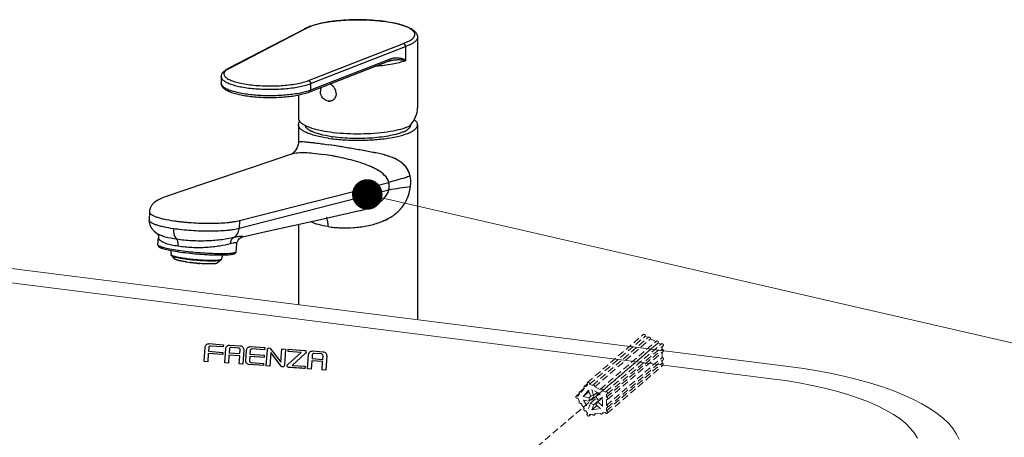
# Model space of a CAD drawing. Units: millimetres. Extents: x -85945 to -24041, y -1460 to 881.
# Drawn here: x -29171 to -28807, y -334 to -180 of the extents above; entities that cross this region are included whole.
import ezdxf

# ---------------------------------------------------------------- set-up
doc = ezdxf.new("R2010")
doc.units = ezdxf.units.MM
doc.linetypes.add('HIDDEN', pattern=[0.375, 0.25, -0.125])
for name, color, linetype in [('02___PRT_ALL_AXES', 7, 'Continuous'), ('06___PRT_ALL_SURFS', 7, 'Continuous'), ('7_ALL_FEATURES', 7, 'Continuous')]:
    doc.layers.add(name, color=color, linetype=linetype)
doc.layers.add('剖切符号', color=1, linetype='Continuous', lineweight=40)
doc.layers.add('虚线', color=4, linetype='HIDDEN', lineweight=13)
doc.styles.add('ROMANS不用作标注', font='SIMKAI_2.TTF')
doc.styles.get("Standard").update_dxf_attribs({"font": 'SIMKAI_2.TTF', "height": 35})
doc.dimstyles.get("Standard").update_dxf_attribs({"dimtxt": 0.18, "dimasz": 0.18, "dimexe": 0.18, "dimexo": 0.0625, "dimgap": 0.09, "dimtad": 0, "dimtih": 1, "dimtoh": 1, "dimdec": 4, "dimzin": 0, "dimdsep": 46, "dimtxsty": 'Standard', "dimcen": 0.09, "dimadec": 0, "dimazin": 0, "dimtfac": 1, "dimtdec": 4, "dimtofl": 0, "dimtmove": 0, "dimatfit": 3, "dimfxl": 0, "dimtolj": 1, "dimtzin": 0, "dimarcsym": 0})

# ---------------------------------------------------------------- blocks, each defined once
blk = doc.blocks.new('0')
at = {"color": 7, "linetype": 'Continuous', "lineweight": 15}
for p, q in [((65511.43, 12222.2), (65184.04, 12263.45)), ((65506.13, 12217.53), (65178.74, 12258.77))]:
    blk.add_line(p, q, dxfattribs=at)
at = {"color": 7, "linetype": 'Continuous', "lineweight": 15, "flags": 128}
for points in [[(65575.34, 12195.08), (65574.42, 12197.07), (65573.15, 12199.04), (65571.52, 12200.98), (65569.54, 12202.88), (65567.22, 12204.74), (65564.57, 12206.55), (65561.6, 12208.3), (65558.31, 12209.99), (65554.73, 12211.61), (65550.85, 12213.16), (65546.71, 12214.62), (65542.31, 12216), (65537.66, 12217.29), (65532.79, 12218.48), (65527.72, 12219.57), (65522.45, 12220.56), (65517.02, 12221.44), (65511.43, 12222.2)], [(65559.96, 12195.6), (65558.88, 12197.42), (65557.45, 12199.21), (65555.67, 12200.97), (65553.55, 12202.68), (65551.1, 12204.34), (65548.32, 12205.95), (65545.24, 12207.49), (65541.86, 12208.97), (65538.2, 12210.36), (65534.27, 12211.68), (65530.09, 12212.9), (65525.68, 12214.03), (65521.06, 12215.06), (65516.25, 12215.99), (65511.27, 12216.82), (65506.13, 12217.53)]]:
    blk.add_lwpolyline(points, dxfattribs=at)
at = {"layer": '剖切符号', "color": 0, "lineweight": -3, "ltscale": 0.05}
blk.add_open_spline([(65086.73, 12251.67), (65110.09, 12221), (65157.37, 12158.94), (65232.31, 12125.36), (65271.64, 12116.83)], degree=3, knots=[0, 0, 0, 0, 114.613688, 231.963245, 231.963245, 231.963245, 231.963245], dxfattribs=at)

msp = doc.modelspace()

# ---------------------------------------------------------------- linework, layer by layer
at = {"color": 7, "linetype": 'Continuous'}
for p, q in [((-29065.61, -182.98), (-29093.98, -197.7)), ((-29065.14, -182.9), (-29093.51, -197.62)), ((-29063.59, -182.13), (-29065.14, -182.9)), ((-29064.12, -202.02), (-29029.05, -188.3)), ((-29063.29, -203.13), (-29028.23, -189.41)), ((-29028.23, -189.41), (-29028.23, -194.62)), ((-29034.41, -194.85), (-29063.76, -206.33)), ((-29033.94, -194.06), (-29063.29, -205.54)), ((-29033.52, -194.61), (-29033.52, -194.61)), ((-29096.3, -200.55), (-29096.3, -202.97)), ((-29063.29, -203.13), (-29063.29, -205.54)), ((-29067.8, -224.87), (-29067.8, -224.87)), ((-29070.07, -229), (-29070.12, -229.03)), ((-29070, -229), (-29070, -229)), ((-29089.55, -253.66), (-29034.44, -239.58)), ((-29034.45, -242.49), (-29089.68, -256.61)), ((-29116.96, -244.91), (-29116.97, -244.91)), ((-29122.81, -250.45), (-29122.94, -253.39)), ((-29045.81, -250.16), (-29045.69, -250.13)), ((-29122.94, -253.4), (-29122.94, -253.39)), ((-29089.55, -253.66), (-29089.68, -256.61)), ((-29119.79, -258.54), (-29119.67, -258.7)), ((-29119.67, -258.62), (-29119.68, -258.62)), ((-29119.64, -262.65), (-29119.4, -259.89)), ((-29112.78, -260.54), (-29112.83, -260.54)), ((-29112.73, -260.55), (-29112.78, -260.54)), ((-29092.97, -261.25), (-29092.7, -261.57)), ((-29090.75, -265.18), (-29090.49, -262.18)), ((-29090.49, -262.18), (-29090.49, -262.17))]:
    msp.add_line(p, q, dxfattribs=at)
for points in [[(-29034.41, -194.85), (-29034.17, -194.76), (-29033.81, -194.67), (-29033.52, -194.61)], [(-29067.8, -224.87), (-29067.89, -225.65), (-29068.23, -226.66), (-29068.75, -227.6), (-29069.31, -228.32), (-29069.77, -228.77), (-29070.07, -229)], [(-29119.67, -258.7), (-29119.45, -259.25), (-29119.4, -259.89)], [(-29090.49, -262.17), (-29090.38, -261.6), (-29090.03, -260.84), (-29089.55, -260.27), (-29089.09, -259.93), (-29088.73, -259.75), (-29088.5, -259.67), (-29088.45, -259.66)]]:
    msp.add_lwpolyline(points, dxfattribs=at)
for centre, radius, start, end in [((-29060.64, -191.25), 9.65, 118.5377, 121.0478), ((-29065.25, -183.67), 0.771, 113.613, 117.4459), ((-29065.25, -183.67), 0.77, 107.7621, 113.6111), ((-29057.24, -198.51), 17.67, 111.2119, 111.8204), ((-29035.03, -199.55), 20.95, 289, 289.8839), ((-29112.78, -251.01), 11.79, 249.1357, 249.7607), ((-29112.52, -250.33), 12.53, 249.7638, 250.7618), ((-29112.36, -249.85), 13.03, 250.7562, 250.9082), ((-29099.7, -181.77), 84.31, 261.3256, 261.5017), ((-29099.09, -176.03), 89.63, 261.5016, 261.6442)]:
    msp.add_arc(centre, radius, start, end, dxfattribs=at)
msp.add_ellipse((-29045.8, -215.93), major_axis=(21.8, 5.5), ratio=0.539348, start_param=-0.658948, end_param=-0.135274, dxfattribs=at)
for points, start_tangent, end_tangent in [([(-29063.63, -182.04), (-29061.46, -181.32), (-29058.92, -180.72), (-29052.93, -179.87), (-29046.22, -179.55), (-29042.81, -179.6), (-29039.48, -179.8), (-29036.31, -180.13), (-29033.37, -180.59), (-29030.74, -181.16), (-29029.55, -181.49), (-29028.47, -181.85), (-29026.61, -182.64), (-29025.18, -183.55), (-29024.19, -184.64), (-29023.91, -185.28), (-29023.8, -185.98)], (0.932233, 0.361858), (0, -1)), ([(-29029.05, -188.3), (-29026.85, -187.36), (-29026.03, -186.85), (-29025.42, -186.33), (-29024.82, -185.25), (-29024.84, -184.7), (-29025.07, -184.15), (-29025.51, -183.62), (-29026.16, -183.1), (-29028.05, -182.12), (-29030.66, -181.25), (-29033.88, -180.55), (-29037.58, -180.02), (-29041.62, -179.69), (-29050.04, -179.7), (-29057.77, -180.55), (-29060.99, -181.26), (-29063.59, -182.13)], (0.946009, 0.324139), (-0.924557, -0.381044)), ([(-29065.49, -182.93), (-29065.14, -182.9)], (0.952349, 0.305012), (0.992975, -0.11832)), ([(-29065.25, -182.77), (-29064.92, -182.6), (-29063.81, -182.11)], (0.878216, 0.478265), (0.928338, 0.371737)), ([(-29028.23, -189.41), (-29028.47, -188.68), (-29029.05, -188.3)], (0, 1), (-0.983645, 0.180118)), ([(-29026.75, -188.83), (-29027.09, -188.98), (-29028.23, -189.41)], (-0.912505, -0.409065), (-0.945712, -0.325006)), ([(-29023.8, -185.98), (-29023.99, -186.73), (-29024.55, -187.46), (-29025.48, -188.16), (-29026.75, -188.83)], (0.000088, -1), (-0.912505, -0.409065)), ([(-29028.25, -194.73), (-29033.11, -195.95), (-29039.18, -196.73)], (-0.946009, -0.324139), (-0.996679, -0.081428)), ([(-29034.41, -194.85), (-29034.07, -194.55), (-29033.94, -194.06)], (0.931223, 0.364449), (0, 1)), ([(-29028.23, -194.62), (-29028.53, -194.35), (-29028.87, -194.2), (-29029.21, -194.09), (-29029.56, -193.99), (-29030.27, -193.84), (-29030.99, -193.74), (-29031.71, -193.69), (-29032.45, -193.72), (-29033.94, -194.06)], (-0.346498, 0.938051), (-0.931298, -0.364259)), ([(-29028.25, -194.73), (-29028.5, -194.55), (-29028.81, -194.5), (-29029.12, -194.47), (-29029.43, -194.44), (-29030.08, -194.42), (-29030.74, -194.41), (-29031.41, -194.42), (-29032.1, -194.46), (-29033.52, -194.61)], (-0.00008, 1), (-0.987517, -0.15751)), ([(-29028.23, -194.62), (-29028.25, -194.73)], (0.00006, -1), (-0.365201, -0.930929)), ([(-29096.3, -200.55), (-29096.11, -199.66), (-29095.61, -198.89), (-29094.89, -198.26), (-29093.98, -197.7)], (0, 1), (0.887605, 0.460605)), ([(-29093.92, -197.85), (-29094.89, -198.63), (-29095.29, -199.43), (-29095.27, -199.84), (-29095.11, -200.25), (-29094.8, -200.65), (-29094.36, -201.04), (-29093.05, -201.78), (-29091.24, -202.44), (-29088.99, -203.01), (-29086.38, -203.46), (-29083.49, -203.78), (-29080.42, -203.95), (-29074.17, -203.86), (-29068.48, -203.18), (-29066.09, -202.65), (-29064.12, -202.02)], (-0.856325, -0.516437), (0.931291, 0.364275)), ([(-29093.51, -197.62), (-29093.98, -197.7)], (-0.991771, 0.128025), (-0.887631, -0.460554)), ([(-29093.51, -197.62), (-29093.62, -197.68), (-29093.92, -197.85)], (-0.887605, -0.460605), (-0.856325, -0.516437)), ([(-29096.3, -200.55), (-29096.07, -201.3), (-29095.39, -202.02), (-29094.27, -202.7), (-29092.75, -203.33), (-29090.85, -203.89), (-29088.64, -204.37), (-29086.17, -204.75), (-29083.49, -205.02), (-29077.81, -205.21), (-29072.18, -204.94), (-29067.17, -204.22), (-29065.06, -203.71), (-29063.29, -203.13)], (-0.000193, -1), (0.931291, 0.364275)), ([(-29063.76, -206.33), (-29067.6, -207.41), (-29072.48, -208.11), (-29077.94, -208.37), (-29083.44, -208.17), (-29086.03, -207.9), (-29088.42, -207.52), (-29090.57, -207.05), (-29092.42, -206.49), (-29093.95, -205.84), (-29095.13, -205.08), (-29095.97, -204.15), (-29096.21, -203.59), (-29096.3, -202.97)], (-0.931291, -0.364275), (0, 1)), ([(-29096.27, -203.25), (-29096.3, -202.97)], (-0.228188, 0.973617), (0.000194, 1)), ([(-29063.29, -205.54), (-29067.07, -206.61), (-29071.93, -207.33), (-29077.4, -207.62), (-29082.96, -207.47), (-29088.08, -206.88), (-29090.31, -206.44), (-29092.25, -205.92), (-29093.84, -205.32), (-29095.07, -204.67), (-29095.88, -203.97), (-29096.27, -203.25)], (-0.931291, -0.364275), (-0.228188, 0.973617)), ([(-29064.12, -202.02), (-29063.53, -202.4), (-29063.29, -203.13)], (0.98565, -0.168799), (0, -1)), ([(-29063.76, -206.33), (-29063.42, -206.03), (-29063.29, -205.54)], (0.931265, 0.364343), (0, 1)), ([(-29067.8, -215.93), (-29067.65, -216.6), (-29067.2, -217.26), (-29066.45, -217.9), (-29065.41, -218.51)], (-0.000041, -1), (0.891285, -0.453444)), ([(-29065.41, -218.51), (-29065.02, -218.7), (-29063.71, -219.24)], (0.891285, -0.453444), (0.940141, -0.340787)), ([(-29063.71, -219.24), (-29060.24, -220.22), (-29055.99, -220.98), (-29051.18, -221.45), (-29046.07, -221.62), (-29040.95, -221.48), (-29036.09, -221.04), (-29031.77, -220.31), (-29028.21, -219.35)], (0.940141, -0.340787), (0.945486, 0.325663)), ([(-29027.91, -219.24), (-29027.6, -219.13), (-29026.75, -218.78)], (0.94035, 0.34021), (0.912505, 0.409065)), ([(-29067.8, -224.87), (-29067.76, -224.71), (-29067.63, -224.61), (-29067.41, -224.55), (-29067.1, -224.52), (-29066.7, -224.52), (-29066.2, -224.54), (-29064.95, -224.64), (-29063.36, -224.81), (-29061.45, -225.03), (-29059.25, -225.31), (-29056.8, -225.66)], (-0.000752, 1), (0.989019, -0.147788)), ([(-29070, -229), (-29067.26, -228.57), (-29063.72, -228.66)], (0.94702, 0.321175), (0.997222, -0.07448)), ([(-29063.72, -228.66), (-29062.5, -228.77), (-29058.53, -229.27)], (0.997222, -0.07448), (0.989019, -0.147788)), ([(-29026.55, -237.27), (-29028.05, -233.98), (-29030.54, -231.69), (-29033.92, -230.09), (-29038.05, -228.97), (-29042.66, -228.06), (-29047.49, -227.2), (-29056.8, -225.66)], (-0.21463, 0.976696), (-0.989019, 0.147788)), ([(-29026.55, -237.27), (-29026.81, -236.31), (-29027.16, -235.46), (-29027.57, -234.68), (-29028.05, -233.98), (-29029.18, -232.73), (-29030.54, -231.69), (-29032.13, -230.81), (-29033.92, -230.09), (-29035.91, -229.48), (-29038.05, -228.97), (-29040.31, -228.5), (-29042.66, -228.06), (-29047.49, -227.2), (-29052.29, -226.38), (-29056.8, -225.66)], (-0.21463, 0.976696), (-0.989019, 0.147788)), ([(-29034.44, -239.58), (-29035.96, -236.98), (-29038.54, -235.04), (-29041.65, -233.52), (-29045.02, -232.29), (-29048.49, -231.29), (-29051.94, -230.47), (-29058.53, -229.27)], (-0.202768, 0.979227), (-0.989019, 0.147788)), ([(-29034.44, -239.58), (-29034.66, -238.85), (-29035.01, -238.17), (-29035.96, -236.98), (-29037.16, -235.95), (-29038.54, -235.04), (-29040.05, -234.24), (-29041.65, -233.52), (-29045.02, -232.29), (-29048.49, -231.29), (-29051.94, -230.47), (-29055.3, -229.8), (-29058.53, -229.27)], (-0.202768, 0.979227), (-0.989019, 0.147788)), ([(-29034.45, -242.49), (-29034.29, -240.97), (-29034.44, -239.58)], (0.210728, 0.977545), (-0.202768, 0.979227)), ([(-29026.55, -237.27), (-29028.43, -237.87), (-29034.44, -239.58)], (-0.948366, -0.317178), (-0.967927, -0.25123)), ([(-29026.43, -241.19), (-29026.34, -240.15), (-29026.55, -237.27)], (0.128039, 0.991769), (-0.218439, 0.975851)), ([(-29056.8, -255.91), (-29047.43, -256.25), (-29042.53, -255.61), (-29037.85, -254.35), (-29033.65, -252.37), (-29031.83, -251.07), (-29030.22, -249.55), (-29028.85, -247.81), (-29027.74, -245.82), (-29026.43, -241.19)], (0.989019, -0.147788), (0.126584, 0.991956)), ([(-29056.8, -255.91), (-29054.59, -256.17), (-29052.27, -256.32), (-29047.43, -256.25), (-29042.53, -255.61), (-29040.14, -255.06), (-29037.85, -254.35), (-29035.67, -253.45), (-29033.66, -252.36), (-29031.83, -251.07), (-29030.22, -249.56), (-29028.85, -247.81), (-29027.75, -245.82), (-29027.3, -244.74), (-29026.93, -243.6), (-29026.43, -241.19)], (0.989019, -0.147788), (0.126056, 0.992023)), ([(-29045.69, -250.13), (-29042.22, -249.12), (-29038.98, -247.61), (-29036.22, -245.49), (-29034.45, -242.49)], (0.976108, 0.217287), (0.210728, 0.977545)), ([(-29026.43, -241.19), (-29030.33, -241.77), (-29034.45, -242.49)], (-0.981449, -0.191723), (-0.970683, -0.240363)), ([(-29122.81, -250.45), (-29122.22, -251.35), (-29121.47, -251.8), (-29120.43, -252.24), (-29119.12, -252.66), (-29117.55, -253.06), (-29113.79, -253.75)], (-0.04432, -0.999017), (0.989019, -0.147788)), ([(-29113.92, -256.7), (-29117.68, -256), (-29119.24, -255.61), (-29120.55, -255.18), (-29121.59, -254.74), (-29122.35, -254.3), (-29122.94, -253.4)], (-0.989019, 0.147788), (0.033459, 0.99944)), ([(-29113.79, -253.75), (-29112.26, -253.97), (-29110.65, -254.15), (-29108.99, -254.31), (-29107.29, -254.44), (-29100.44, -254.67), (-29097.19, -254.59), (-29094.22, -254.39), (-29092.87, -254.25), (-29091.64, -254.07), (-29090.53, -253.9), (-29089.55, -253.66)], (0.983556, -0.180606), (0.941757, 0.336295)), ([(-29056.8, -255.91), (-29060.39, -255.17), (-29063.38, -254.08)], (-0.989019, 0.147788), (-0.903334, 0.428937)), ([(-29056.95, -254.17), (-29057.02, -253.79), (-29057.3, -252.71)], (-0.163609, 0.986525), (-0.312258, 0.949997)), ([(-29056.8, -255.91), (-29056.95, -254.17)], (0, 1), (-0.163609, 0.986525)), ([(-29113.92, -256.7), (-29113.67, -259.04), (-29112.78, -260.55)], (-0.044343, -0.999016), (0.711155, -0.703035)), ([(-29089.68, -256.61), (-29090.66, -256.8), (-29091.77, -257.03), (-29093.01, -257.2), (-29094.35, -257.34), (-29097.32, -257.54), (-29100.57, -257.61), (-29107.43, -257.39), (-29110.78, -257.1), (-29113.92, -256.7)], (-0.988482, -0.151338), (-0.993414, 0.114576)), ([(-29091.78, -259.96), (-29090.3, -258.61), (-29089.87, -257.71), (-29089.68, -256.61)], (0.856471, 0.516196), (0.044343, 0.999016)), ([(-29112.83, -260.54), (-29116.97, -259.73), (-29118.52, -259.2), (-29119.67, -258.62)], (-0.991853, 0.127387), (-0.843933, 0.536448)), ([(-29116.98, -262.04), (-29118.06, -261.54), (-29118.83, -261.01), (-29119.28, -260.45), (-29119.4, -259.9)], (-0.93441, 0.356199), (0.087569, 0.996158)), ([(-29112.2, -263.11), (-29112.28, -261.58), (-29112.78, -260.55)], (0.087218, 0.996189), (-0.711155, 0.703035)), ([(-29091.77, -259.96), (-29095.91, -260.73), (-29101.29, -261.18), (-29107.18, -261.14), (-29112.73, -260.55)], (-0.96901, -0.24702), (-0.985734, 0.168308)), ([(-29091.77, -259.96), (-29092.61, -260.88), (-29092.94, -262.22)], (-0.849334, -0.527856), (-0.027018, -0.999635)), ([(-29088.45, -259.66), (-29088.38, -259.64), (-29088.34, -259.61), (-29088.35, -259.59), (-29088.4, -259.56), (-29088.49, -259.54), (-29088.62, -259.53), (-29089, -259.52), (-29089.51, -259.54), (-29090.15, -259.62), (-29090.91, -259.76), (-29091.78, -259.96)], (0.97597, 0.217903), (-0.969732, -0.244172)), ([(-29119.64, -262.65), (-29119.41, -263.24), (-29118.96, -263.56), (-29118.34, -263.82), (-29117.53, -264.09), (-29115.32, -264.61), (-29112.42, -265.11)], (-0.087351, -0.996178), (0.98856, -0.150827)), ([(-29117.58, -263.66), (-29119.14, -263.12), (-29119.52, -262.88), (-29119.64, -262.65)], (-0.965244, 0.261351), (0.087588, 0.996157)), ([(-29112.34, -264.68), (-29115.29, -264.18), (-29117.58, -263.66)], (-0.989019, 0.147788), (-0.965244, 0.261351)), ([(-29112.2, -263.11), (-29114.62, -262.71), (-29116.62, -262.17)], (-0.993039, 0.117785), (-0.944995, 0.327085)), ([(-29092.94, -262.22), (-29096.76, -263.07), (-29101.7, -263.61), (-29107.1, -263.65), (-29112.2, -263.11)], (-0.958254, -0.285918), (-0.984112, 0.177548)), ([(-29112.16, -265.15), (-29105.16, -265.96), (-29101.54, -266.22), (-29098.18, -266.35), (-29095.28, -266.36), (-29093.05, -266.23), (-29092.21, -266.11), (-29091.57, -265.95), (-29091.07, -265.72), (-29090.75, -265.18)], (0.989019, -0.147788), (0.087351, 0.996178)), ([(-29090.75, -265.18), (-29090.89, -265.37), (-29091.26, -265.54), (-29092.69, -265.8), (-29094.95, -265.93), (-29097.88, -265.92), (-29101.3, -265.79), (-29104.97, -265.53), (-29112.12, -264.72)], (-0.087588, -0.996157), (-0.989384, 0.145326)), ([(-29090.49, -262.17), (-29090.63, -262.01), (-29090.81, -261.95), (-29091.08, -261.91), (-29091.86, -261.96), (-29092.94, -262.22)], (0.085433, 0.996344), (-0.958511, -0.285056))]:
    msp.add_spline(points, degree=3, dxfattribs=dict(at, start_tangent=start_tangent, end_tangent=end_tangent))
at = {"color": 6, "linetype": 'Continuous', "start_tangent": (-0.312404, 0.949949), "end_tangent": (-0.342268, 0.939602)}
msp.add_spline([(-29057.3, -252.71), (-29057.38, -252.47)], degree=3, dxfattribs=at)
at = {"color": 7, "linetype": 'Continuous'}
for points, knots in [([(-29101.77, -299.42), (-29102.05, -299.66), (-29102.22, -300), (-29102.25, -300.37), (-29102.25, -300.37), (-29102.62, -305.64), (-29102.62, -305.64), (-29102.62, -305.64), (-29101.29, -305.74), (-29101.29, -305.74), (-29101.29, -305.74), (-29101.08, -302.75), (-29101.08, -302.75), (-29101.08, -302.75), (-29095.76, -303.12), (-29095.76, -303.12), (-29095.76, -303.12), (-29095.7, -302.29), (-29095.7, -302.29), (-29095.7, -302.29), (-29101.02, -301.91), (-29101.02, -301.91), (-29101.02, -301.91), (-29100.92, -300.54), (-29100.92, -300.54), (-29100.91, -300.37), (-29100.84, -300.22), (-29100.71, -300.11), (-29100.59, -300), (-29100.43, -299.95), (-29100.27, -299.96), (-29100.27, -299.96), (-29095.56, -300.3), (-29095.56, -300.3), (-29095.56, -300.3), (-29095.5, -299.46), (-29095.5, -299.46), (-29095.5, -299.46), (-29100.76, -299.09), (-29100.76, -299.09), (-29101.13, -299.07), (-29101.49, -299.17), (-29101.77, -299.42)], [0, 0, 0, 0, 0.071429, 0.071429, 0.071429, 0.142857, 0.142857, 0.142857, 0.214286, 0.214286, 0.214286, 0.285714, 0.285714, 0.285714, 0.357143, 0.357143, 0.357143, 0.428571, 0.428571, 0.428571, 0.5, 0.5, 0.5, 0.571429, 0.571429, 0.571429, 0.642857, 0.642857, 0.642857, 0.714286, 0.714286, 0.714286, 0.785714, 0.785714, 0.785714, 0.857143, 0.857143, 0.857143, 0.928571, 0.928571, 0.928571, 1, 1, 1, 1]), ([(-29089.26, -299.9), (-29089.26, -299.9), (-29093.11, -299.63), (-29093.11, -299.63), (-29093.48, -299.61), (-29093.84, -299.73), (-29094.12, -299.97), (-29094.4, -300.22), (-29094.57, -300.56), (-29094.6, -300.93), (-29094.6, -300.93), (-29094.97, -306.18), (-29094.97, -306.18), (-29094.97, -306.18), (-29093.64, -306.28), (-29093.64, -306.28), (-29093.64, -306.28), (-29093.43, -303.28), (-29093.43, -303.28), (-29093.43, -303.28), (-29089.45, -303.57), (-29089.45, -303.57), (-29089.45, -303.57), (-29089.66, -306.56), (-29089.66, -306.56), (-29089.66, -306.56), (-29088.33, -306.65), (-29088.33, -306.65), (-29088.33, -306.65), (-29087.96, -301.4), (-29087.96, -301.4), (-29087.93, -301.03), (-29088.06, -300.67), (-29088.3, -300.38), (-29088.55, -300.1), (-29088.89, -299.93), (-29089.26, -299.9)], [0, 0, 0, 0, 0.083333, 0.083333, 0.083333, 0.166667, 0.166667, 0.166667, 0.25, 0.25, 0.25, 0.333333, 0.333333, 0.333333, 0.416667, 0.416667, 0.416667, 0.5, 0.5, 0.5, 0.583333, 0.583333, 0.583333, 0.666667, 0.666667, 0.666667, 0.75, 0.75, 0.75, 0.833333, 0.833333, 0.833333, 0.916667, 0.916667, 0.916667, 1, 1, 1, 1]), ([(-29089.29, -301.36), (-29089.29, -301.36), (-29089.38, -302.74), (-29089.38, -302.74), (-29089.38, -302.74), (-29093.37, -302.45), (-29093.37, -302.45), (-29093.37, -302.45), (-29093.28, -301.08), (-29093.28, -301.08), (-29093.27, -300.91), (-29093.19, -300.76), (-29093.07, -300.65), (-29092.94, -300.54), (-29092.78, -300.49), (-29092.62, -300.5), (-29092.62, -300.5), (-29089.86, -300.7), (-29089.86, -300.7), (-29089.69, -300.71), (-29089.55, -300.78), (-29089.44, -300.91), (-29089.33, -301.03), (-29089.28, -301.19), (-29089.29, -301.36)], [0, 0, 0, 0, 0.125, 0.125, 0.125, 0.25, 0.25, 0.25, 0.375, 0.375, 0.375, 0.5, 0.5, 0.5, 0.625, 0.625, 0.625, 0.75, 0.75, 0.75, 0.875, 0.875, 0.875, 1, 1, 1, 1]), ([(-29086.47, -300.51), (-29086.75, -300.76), (-29086.92, -301.1), (-29086.95, -301.47), (-29086.95, -301.47), (-29087.22, -305.32), (-29087.22, -305.32), (-29087.25, -305.7), (-29087.13, -306.06), (-29086.88, -306.34), (-29086.64, -306.63), (-29086.32, -306.79), (-29085.95, -306.82), (-29085.95, -306.82), (-29080.69, -307.19), (-29080.69, -307.19), (-29080.69, -307.19), (-29080.63, -306.36), (-29080.63, -306.36), (-29080.63, -306.36), (-29085.32, -306.03), (-29085.32, -306.03), (-29085.48, -306.02), (-29085.64, -305.94), (-29085.74, -305.82), (-29085.85, -305.69), (-29085.91, -305.53), (-29085.89, -305.37), (-29085.89, -305.37), (-29085.79, -303.82), (-29085.79, -303.82), (-29085.79, -303.82), (-29080.48, -304.2), (-29080.48, -304.2), (-29080.48, -304.2), (-29080.42, -303.37), (-29080.42, -303.37), (-29080.42, -303.37), (-29085.73, -302.99), (-29085.73, -302.99), (-29085.73, -302.99), (-29085.63, -301.62), (-29085.63, -301.62), (-29085.62, -301.45), (-29085.54, -301.3), (-29085.41, -301.19), (-29085.29, -301.08), (-29085.13, -301.03), (-29084.97, -301.04), (-29084.97, -301.04), (-29080.28, -301.37), (-29080.28, -301.37), (-29080.28, -301.37), (-29080.22, -300.54), (-29080.22, -300.54), (-29080.22, -300.54), (-29085.46, -300.17), (-29085.46, -300.17), (-29085.83, -300.15), (-29086.19, -300.27), (-29086.47, -300.51)], [0, 0, 0, 0, 0.05, 0.05, 0.05, 0.1, 0.1, 0.1, 0.15, 0.15, 0.15, 0.2, 0.2, 0.2, 0.25, 0.25, 0.25, 0.3, 0.3, 0.3, 0.35, 0.35, 0.35, 0.4, 0.4, 0.4, 0.45, 0.45, 0.45, 0.5, 0.5, 0.5, 0.55, 0.55, 0.55, 0.6, 0.6, 0.6, 0.65, 0.65, 0.65, 0.7, 0.7, 0.7, 0.75, 0.75, 0.75, 0.8, 0.8, 0.8, 0.85, 0.85, 0.85, 0.9, 0.9, 0.9, 0.95, 0.95, 0.95, 1, 1, 1, 1]), ([(-29073.89, -300.99), (-29073.89, -300.99), (-29074.24, -305.95), (-29074.24, -305.95), (-29074.24, -305.95), (-29078.05, -300.94), (-29078.05, -300.94), (-29078.06, -300.92), (-29078.08, -300.89), (-29078.1, -300.87), (-29078.1, -300.87), (-29078.1, -300.87), (-29078.1, -300.87), (-29078.1, -300.87), (-29078.11, -300.87), (-29078.11, -300.87), (-29078.22, -300.75), (-29078.37, -300.67), (-29078.54, -300.66), (-29078.91, -300.63), (-29079.23, -300.91), (-29079.26, -301.28), (-29079.26, -301.28), (-29079.68, -307.26), (-29079.68, -307.26), (-29079.68, -307.26), (-29078.35, -307.36), (-29078.35, -307.36), (-29078.35, -307.36), (-29078, -302.39), (-29078, -302.39), (-29078, -302.39), (-29074.22, -307.38), (-29074.22, -307.38), (-29074.22, -307.38), (-29074.2, -307.39), (-29074.2, -307.39), (-29074.09, -307.56), (-29073.91, -307.67), (-29073.69, -307.69), (-29073.33, -307.71), (-29073.01, -307.43), (-29072.98, -307.07), (-29072.98, -307.07), (-29072.56, -301.08), (-29072.56, -301.08), (-29072.56, -301.08), (-29073.89, -300.99), (-29073.89, -300.99)], [0, 0, 0, 0, 0.0625, 0.0625, 0.0625, 0.125, 0.125, 0.125, 0.1875, 0.1875, 0.1875, 0.25, 0.25, 0.25, 0.3125, 0.3125, 0.3125, 0.375, 0.375, 0.375, 0.4375, 0.4375, 0.4375, 0.5, 0.5, 0.5, 0.5625, 0.5625, 0.5625, 0.625, 0.625, 0.625, 0.6875, 0.6875, 0.6875, 0.75, 0.75, 0.75, 0.8125, 0.8125, 0.8125, 0.875, 0.875, 0.875, 0.9375, 0.9375, 0.9375, 1, 1, 1, 1]), ([(-29065.09, -301.79), (-29065.16, -301.71), (-29065.26, -301.6), (-29065.51, -301.58), (-29065.51, -301.58), (-29071.54, -301.16), (-29071.54, -301.16), (-29071.54, -301.16), (-29071.6, -301.99), (-29071.6, -301.99), (-29071.6, -301.99), (-29066.82, -302.32), (-29066.82, -302.32), (-29066.82, -302.32), (-29071.75, -306.8), (-29071.75, -306.8), (-29071.88, -306.9), (-29071.96, -307.04), (-29071.98, -307.19), (-29072, -307.35), (-29071.96, -307.5), (-29071.86, -307.62), (-29071.76, -307.75), (-29071.63, -307.82), (-29071.48, -307.84), (-29071.43, -307.84), (-29065.85, -308.24), (-29065.51, -308.26), (-29065.51, -308.26), (-29065.38, -308.27), (-29065.38, -308.27), (-29065.38, -308.27), (-29065.32, -307.44), (-29065.32, -307.44), (-29065.32, -307.44), (-29070.05, -307.1), (-29070.05, -307.1), (-29070.05, -307.1), (-29065.14, -302.58), (-29065.14, -302.58), (-29064.93, -302.37), (-29064.93, -301.97), (-29065.09, -301.79)], [0, 0, 0, 0, 0.071429, 0.071429, 0.071429, 0.142857, 0.142857, 0.142857, 0.214286, 0.214286, 0.214286, 0.285714, 0.285714, 0.285714, 0.357143, 0.357143, 0.357143, 0.428571, 0.428571, 0.428571, 0.5, 0.5, 0.5, 0.571429, 0.571429, 0.571429, 0.642857, 0.642857, 0.642857, 0.714286, 0.714286, 0.714286, 0.785714, 0.785714, 0.785714, 0.857143, 0.857143, 0.857143, 0.928571, 0.928571, 0.928571, 1, 1, 1, 1]), ([(-29057.7, -302.55), (-29057.95, -302.26), (-29058.29, -302.09), (-29058.66, -302.07), (-29058.66, -302.07), (-29062.54, -301.79), (-29062.54, -301.79), (-29062.91, -301.77), (-29063.27, -301.89), (-29063.56, -302.13), (-29063.84, -302.38), (-29064.01, -302.72), (-29064.03, -303.09), (-29064.03, -303.09), (-29064.41, -308.34), (-29064.41, -308.34), (-29064.41, -308.34), (-29063.05, -308.44), (-29063.05, -308.44), (-29063.05, -308.44), (-29062.84, -305.44), (-29062.84, -305.44), (-29062.84, -305.44), (-29058.86, -305.73), (-29058.86, -305.73), (-29058.86, -305.73), (-29059.07, -308.72), (-29059.07, -308.72), (-29059.07, -308.72), (-29057.73, -308.81), (-29057.73, -308.81), (-29057.73, -308.81), (-29057.36, -303.56), (-29057.36, -303.56), (-29057.34, -303.19), (-29057.46, -302.83), (-29057.7, -302.55)], [0, 0, 0, 0, 0.083333, 0.083333, 0.083333, 0.166667, 0.166667, 0.166667, 0.25, 0.25, 0.25, 0.333333, 0.333333, 0.333333, 0.416667, 0.416667, 0.416667, 0.5, 0.5, 0.5, 0.583333, 0.583333, 0.583333, 0.666667, 0.666667, 0.666667, 0.75, 0.75, 0.75, 0.833333, 0.833333, 0.833333, 0.916667, 0.916667, 0.916667, 1, 1, 1, 1]), ([(-29058.7, -303.52), (-29058.7, -303.52), (-29058.79, -304.89), (-29058.79, -304.89), (-29058.79, -304.89), (-29062.78, -304.61), (-29062.78, -304.61), (-29062.78, -304.61), (-29062.69, -303.24), (-29062.69, -303.24), (-29062.67, -303.07), (-29062.6, -302.92), (-29062.48, -302.81), (-29062.35, -302.7), (-29062.12, -302.66), (-29061.96, -302.67), (-29061.96, -302.67), (-29059.27, -302.86), (-29059.27, -302.86), (-29059.1, -302.87), (-29058.95, -302.94), (-29058.85, -303.07), (-29058.74, -303.19), (-29058.68, -303.35), (-29058.7, -303.52)], [0, 0, 0, 0, 0.125, 0.125, 0.125, 0.25, 0.25, 0.25, 0.375, 0.375, 0.375, 0.5, 0.5, 0.5, 0.625, 0.625, 0.625, 0.75, 0.75, 0.75, 0.875, 0.875, 0.875, 1, 1, 1, 1])]:
    msp.add_open_spline(points, degree=3, knots=knots, dxfattribs=at)
at = {"layer": '02___PRT_ALL_AXES', "color": 7, "linetype": 'Continuous'}
for p, q in [((-29023.8, -185.98), (-29023.8, -212.07)), ((-29067.8, -207.45), (-29067.8, -215.93)), ((-29067.8, -218.34), (-29067.8, -224.89)), ((-29023.8, -218.34), (-29023.8, -290.21)), ((-29067.8, -255.06), (-29067.8, -284.66)), ((-29114.58, -266.67), (-29113.52, -267.85)), ((-29096.44, -268.26), (-29097.69, -269.24))]:
    msp.add_line(p, q, dxfattribs=at)
for centre, radius, start, end in [((-29057.68, -206.7), 3.73, 41.9279, 45.9397), ((-29057.72, -206.74), 3.79, 40.8468, 41.9361), ((-29056.43, -207.12), 2.47, 261.4437, 293.5015), ((-29056.39, -207.29), 2.34, 294.1467, 296.3132), ((-29058.73, -211.89), 9.81, 242.3167, 243.478), ((-29033.59, -210.42), 11.45, 294.1274, 296.5274), ((-29050.87, -218.59), 24.57, 0.616, 0.9661), ((-29047.99, -172.08), 51.2, 261.5019, 261.8084), ((-29047.82, -170.9), 52.39, 261.8082, 262.0646), ((-29106.21, -264.42), 8.75, 181.6563, 192.8193), ((-29104.29, -264.59), 8.75, 337.1583, 348.3196)]:
    msp.add_arc(centre, radius, start, end, dxfattribs=at)
for points, start_tangent, end_tangent in [([(-29055.09, -204.02), (-29055.57, -203.62), (-29056.11, -203.33)], (-0.718729, 0.69529), (-0.920722, 0.39022)), ([(-29059.44, -204.64), (-29059.64, -205.26), (-29059.7, -205.94)], (-0.397491, -0.917606), (0, -1)), ([(-29055.43, -209.43), (-29056.13, -209.62), (-29056.87, -209.6), (-29057.61, -209.36), (-29058.29, -208.92), (-29058.88, -208.32), (-29059.33, -207.59), (-29059.61, -206.78), (-29059.7, -205.94)], (-0.912501, -0.409074), (0, 1)), ([(-29053.9, -206.8), (-29054.15, -205.45), (-29054.86, -204.26)], (0, 1), (-0.654046, 0.756455)), ([(-29053.9, -206.8), (-29054, -207.64), (-29054.3, -208.38)], (0, -1), (-0.495212, -0.868772)), ([(-29054.3, -208.38), (-29054.76, -208.97), (-29055.35, -209.39)], (-0.495212, -0.868772), (-0.896383, -0.44328)), ([(-29067.8, -218.34), (-29067.77, -218.04), (-29067.32, -217.15)], (0.000002, 1), (0.636313, 0.771431)), ([(-29023.8, -218.34), (-29024.13, -217.37), (-29025.09, -216.43)], (0.000002, 1), (-0.810162, 0.586206)), ([(-29056.8, -223.27), (-29061.36, -222.37), (-29063.26, -221.81), (-29064.85, -221.19), (-29066.13, -220.52), (-29067.05, -219.82), (-29067.61, -219.09), (-29067.8, -218.34)], (-0.989019, 0.147788), (0.000002, 1)), ([(-29064.27, -219.96), (-29064.67, -219.62), (-29065.28, -218.56)], (-0.794036, 0.607871), (-0.163294, 0.986577)), ([(-29063.29, -220.58), (-29063.57, -220.42), (-29064.27, -219.96)], (-0.885459, 0.464718), (-0.794036, 0.607871)), ([(-29055.55, -222.71), (-29059.9, -221.83), (-29061.67, -221.28), (-29063.11, -220.67)], (-0.989019, 0.147788), (-0.894696, 0.446675)), ([(-29056.8, -223.27), (-29051.5, -223.84), (-29045.8, -224.04), (-29040.11, -223.84), (-29034.8, -223.27), (-29030.25, -222.37), (-29028.35, -221.81), (-29026.75, -221.19), (-29025.48, -220.52), (-29024.55, -219.82), (-29023.99, -219.09), (-29023.8, -218.34)], (0.989019, -0.147788), (0.000002, 1)), ([(-29028.91, -220.87), (-29031.09, -221.66), (-29033.82, -222.32), (-29036.98, -222.84), (-29040.48, -223.2), (-29047.92, -223.36), (-29055.05, -222.79)], (-0.912505, -0.409065), (-0.990423, 0.138064)), ([(-29028.48, -220.66), (-29028.17, -220.5), (-29027.37, -219.99)], (0.894259, 0.44755), (0.799982, 0.600024)), ([(-29027.37, -219.99), (-29026.9, -219.58), (-29026.57, -219.17), (-29026.37, -218.75), (-29026.3, -218.33)], (0.799982, 0.600024), (-0.010771, 0.999942)), ([(-29109.53, -268.86), (-29111.05, -268.61), (-29111.69, -268.48), (-29112.26, -268.34), (-29112.73, -268.21), (-29113.1, -268.09), (-29113.36, -267.96), (-29113.52, -267.85)], (-0.989019, 0.147788), (-0.669008, 0.743255)), ([(-29109.53, -268.86), (-29107.24, -269.16), (-29104.79, -269.38)], (0.989019, -0.147788), (0.997165, -0.075252)), ([(-29104.8, -269.46), (-29106.28, -269.35), (-29107.7, -269.1)], (-0.999251, 0.0387), (-0.975106, 0.221738)), ([(-29104.79, -269.38), (-29102.22, -269.53), (-29101.06, -269.56), (-29100.03, -269.55), (-29099.16, -269.52), (-29098.46, -269.45), (-29097.97, -269.36), (-29097.8, -269.3), (-29097.69, -269.24)], (0.997165, -0.075252), (0.788218, 0.615396))]:
    msp.add_spline(points, degree=3, dxfattribs=dict(at, start_tangent=start_tangent, end_tangent=end_tangent))
at = {"layer": '06___PRT_ALL_SURFS', "color": 7, "linetype": 'Continuous'}
for p, q in [((-29121.01, -246.96), (-29122.02, -248.05)), ((-29119.9, -258.47), (-29119.67, -258.62))]:
    msp.add_line(p, q, dxfattribs=at)
at = {"layer": '06___PRT_ALL_SURFS', "color": 6, "linetype": 'Continuous'}
msp.add_lwpolyline([(-29067.8, -224.87), (-29067.88, -225.6), (-29068.1, -226.33), (-29068.4, -227.01), (-29068.75, -227.61), (-29069.12, -228.11), (-29069.46, -228.48), (-29069.74, -228.75), (-29069.96, -228.92), (-29070.11, -229.03), (-29070.18, -229.07), (-29070.15, -229.05), (-29070, -229)], dxfattribs=at)
at = {"layer": '06___PRT_ALL_SURFS', "color": 7, "linetype": 'Continuous'}
for points in [[(-29070, -229), (-29085.22, -234.16), (-29102.05, -239.86), (-29116.96, -244.91)], [(-29116.97, -244.91), (-29118.23, -245.38), (-29119.71, -246.09), (-29121.01, -246.96)], [(-29122.02, -248.05), (-29122.64, -249.36), (-29122.81, -250.45)], [(-29088.45, -259.66), (-29078.7, -257.48), (-29060.75, -253.49), (-29045.69, -250.13)], [(-29122.94, -253.39), (-29122.91, -254.22), (-29122.61, -255.4), (-29122.01, -256.5), (-29121.11, -257.52), (-29119.9, -258.47)]]:
    msp.add_lwpolyline(points, dxfattribs=at)
for points, start_tangent, end_tangent in [([(-29034.45, -242.49), (-29034.33, -241.73), (-29034.29, -240.97), (-29034.44, -239.58)], (0.210728, 0.977545), (-0.202768, 0.979227)), ([(-29026.43, -241.19), (-29026.34, -240.15), (-29026.32, -239.13), (-29026.55, -237.27)], (0.126056, 0.992023), (-0.21463, 0.976696))]:
    msp.add_spline(points, degree=3, dxfattribs=dict(at, start_tangent=start_tangent, end_tangent=end_tangent))
at = {"layer": '7_ALL_FEATURES', "color": 7, "linetype": 'Continuous'}
for points, start_tangent, end_tangent in [([(-29114.58, -266.67), (-29114.63, -266.61), (-29114.74, -266.36)], (-0.669046, 0.743221), (-0.222095, 0.975025)), ([(-29114.54, -266.56), (-29114.68, -266.46), (-29114.74, -266.36)], (-0.854252, 0.519859), (-0.222283, 0.974982)), ([(-29110.01, -267.83), (-29111.75, -267.54), (-29112.49, -267.39), (-29113.13, -267.24), (-29113.67, -267.09), (-29114.09, -266.94), (-29114.4, -266.8), (-29114.58, -266.67)], (-0.989019, 0.147788), (-0.668978, 0.743282)), ([(-29110.06, -267.63), (-29111.65, -267.37), (-29112.96, -267.09), (-29113.94, -266.82), (-29114.29, -266.69), (-29114.54, -266.56)], (-0.989019, 0.147788), (-0.854252, 0.519859)), ([(-29096.22, -267.99), (-29096.35, -268.1), (-29096.63, -268.21), (-29097.05, -268.29), (-29097.61, -268.36), (-29098.29, -268.41), (-29099.1, -268.43), (-29101, -268.42), (-29103.19, -268.33), (-29105.54, -268.16), (-29107.88, -267.92), (-29110.06, -267.63)], (-0.388543, -0.921431), (-0.989019, 0.147788)), ([(-29096.44, -268.26), (-29096.65, -268.36), (-29096.99, -268.45), (-29097.46, -268.52), (-29098.05, -268.58), (-29098.75, -268.61), (-29099.55, -268.63), (-29101.41, -268.6), (-29103.52, -268.5), (-29105.74, -268.33), (-29107.95, -268.11), (-29110.01, -267.83)], (-0.788126, -0.615515), (-0.989019, 0.147788)), ([(-29096.22, -267.99), (-29096.27, -268.07), (-29096.44, -268.26)], (-0.388392, -0.921494), (-0.788182, -0.615442)), ([(-29104.8, -269.46), (-29103.91, -269.44)], (0.999251, -0.038696), (0.996315, 0.085769))]:
    msp.add_spline(points, degree=3, dxfattribs=dict(at, start_tangent=start_tangent, end_tangent=end_tangent))
at = {"layer": '虚线', "linetype": 'HIDDEN', "ltscale": 10}
for p, q in [((-28961.07, -313.42), (-28940.51, -295.73)), ((-28960.32, -314.02), (-28939.76, -296.32)), ((-28959.14, -314.41), (-28938.58, -296.72)), ((-28958.39, -315.01), (-28937.83, -297.32)), ((-28939.76, -296.32), (-28938.74, -296.85)), ((-28937.83, -297.32), (-28935.89, -298.32)), ((-28934.99, -298.78), (-29216.26, -540.23)), ((-28956.3, -315.88), (-28935.74, -298.19)), ((-28955.54, -316.47), (-28934.99, -298.78)), ((-28954.37, -316.87), (-28933.81, -299.18)), ((-28954.06, -318.84), (-28933.5, -301.15)), ((-28953.72, -317.62), (-28933.17, -299.93)), ((-28934.99, -298.78), (-28933.96, -299.31)), ((-28933.49, -300.21), (-28933.5, -301.15)), ((-28954.08, -321.87), (-28933.52, -304.18)), ((-28953.76, -322.7), (-28933.2, -305.01)), ((-28953.74, -319.67), (-28933.18, -301.98)), ((-28933.53, -305.29), (-28933.53, -306.23)), ((-28933.51, -302.26), (-28933.52, -304.18)), ((-28954.09, -323.92), (-28933.53, -306.23)), ((-28953.77, -324.75), (-28933.21, -307.06)), ((-28964.05, -316.98), (-28962.29, -315.46)), ((-28963.46, -317.04), (-28962.22, -315.55)), ((-28962.27, -314.85), (-28961.16, -313.9)), ((-28961.68, -314.91), (-28961.01, -314.11)), ((-28960.32, -314.02), (-28959.25, -314.57)), ((-28959.49, -316.04), (-28958.84, -318.23)), ((-28956.32, -317.67), (-28959.49, -316.04)), ((-28958.39, -315.01), (-28956.4, -316.03)), ((-28965.25, -318.41), (-28964.14, -317.46)), ((-28964.01, -320.25), (-28964.67, -319.21)), ((-28964.66, -318.47), (-28964, -317.67)), ((-28960.66, -316.26), (-28962.64, -318.62)), ((-28962.64, -318.62), (-28960.51, -316.78)), ((-28962.64, -318.62), (-28960.49, -319.02)), ((-28960.03, -318.4), (-28960.66, -316.26)), ((-28960.5, -320.27), (-28957.04, -317.3)), ((-28960.49, -319.02), (-28960.5, -320.27)), ((-28960.49, -319.02), (-28959.72, -318.35)), ((-28958.84, -318.23), (-28960.03, -318.4)), ((-28959.98, -321.03), (-28957.73, -319.09)), ((-28958.84, -318.23), (-28957.49, -317.07)), ((-28958.8, -321.64), (-28955.56, -318.85)), ((-28958.03, -318.6), (-28956.72, -317.47)), ((-28958.03, -318.6), (-28956.32, -317.67)), ((-28957.31, -319.76), (-28958.03, -318.6)), ((-28955.56, -318.81), (-28957.31, -319.76)), ((-28957.28, -320.61), (-28955.56, -319.13)), ((-28955.58, -322.18), (-28955.56, -318.81)), ((-28955.54, -316.47), (-28954.47, -317.03)), ((-28954.06, -319.75), (-28954.08, -321.87)), ((-28954.05, -317.7), (-28954.06, -318.84)), ((-28964.07, -320.29), (-28964.01, -320.25)), ((-28962.26, -323.03), (-28963.49, -321.08)), ((-28962.61, -319.88), (-28960.66, -322.97)), ((-28960.5, -320.27), (-28962.61, -319.88)), ((-28962.33, -323.07), (-28962.26, -323.03)), ((-28960.66, -322.97), (-28959.98, -321.03)), ((-28959.98, -321.03), (-28958.8, -321.64)), ((-28958.8, -321.64), (-28959.46, -323.54)), ((-28959.46, -323.54), (-28957.57, -321.91)), ((-28959.46, -323.54), (-28956.28, -323.09)), ((-28958.02, -321.49), (-28957.28, -320.61)), ((-28956.28, -323.09), (-28958.02, -321.49)), ((-28957.28, -320.61), (-28955.58, -322.18)), ((-28954.08, -322.78), (-28954.09, -323.92)), ((-28961.08, -324.91), (-28961.74, -323.86)), ((-28961.14, -324.95), (-28961.08, -324.91)), ((-28960.5, -325.7), (-28959.91, -325.2)), ((-28959.32, -325.11), (-28960.39, -325.27)), ((-28958.57, -325.43), (-28957.98, -324.92)), ((-28956.46, -324.71), (-28958.46, -324.99)), ((-28955.7, -325.02), (-28955.12, -324.52)), ((-28954.52, -324.43), (-28955.6, -324.59))]:
    msp.add_line(p, q, dxfattribs=at)
for points, start_tangent, end_tangent in [([(-28940.51, -295.73), (-28940.45, -295.69), (-28940.39, -295.66), (-28940.24, -295.64), (-28940.09, -295.68), (-28939.95, -295.76), (-28939.84, -295.88), (-28939.76, -296.02), (-28939.74, -296.18), (-28939.76, -296.32)], (0.757887, 0.652386), (-0.329715, -0.94408)), ([(-28938.58, -296.72), (-28938.53, -296.68), (-28938.46, -296.65), (-28938.32, -296.63), (-28938.17, -296.67), (-28938.03, -296.75), (-28937.91, -296.87), (-28937.84, -297.02), (-28937.81, -297.17), (-28937.83, -297.32)], (0.758128, 0.652106), (-0.329715, -0.94408)), ([(-28935.74, -298.19), (-28935.68, -298.15), (-28935.61, -298.12), (-28935.47, -298.1), (-28935.32, -298.14), (-28935.18, -298.22), (-28935.06, -298.34), (-28934.99, -298.48), (-28934.96, -298.64), (-28934.99, -298.78)], (0.758128, 0.652106), (-0.329715, -0.94408)), ([(-28933.81, -299.18), (-28933.74, -299.13), (-28933.67, -299.11), (-28933.58, -299.09), (-28933.49, -299.1), (-28933.32, -299.16), (-28933.17, -299.29), (-28933.07, -299.45), (-28933.04, -299.63), (-28933.05, -299.72), (-28933.07, -299.8), (-28933.11, -299.87), (-28933.17, -299.93)], (0.758171, 0.652056), (-0.757982, -0.652276)), ([(-28933.5, -301.15), (-28933.37, -301.19), (-28933.25, -301.27), (-28933.15, -301.38), (-28933.09, -301.5), (-28933.05, -301.64), (-28933.06, -301.77), (-28933.1, -301.88), (-28933.18, -301.98)], (0.983126, -0.182928), (-0.757921, -0.652346)), ([(-28933.52, -304.18), (-28933.39, -304.22), (-28933.27, -304.3), (-28933.17, -304.41), (-28933.11, -304.53), (-28933.07, -304.67), (-28933.08, -304.8), (-28933.12, -304.92), (-28933.2, -305.01)], (0.983126, -0.182928), (-0.757921, -0.652346)), ([(-28933.53, -306.23), (-28933.4, -306.27), (-28933.28, -306.35), (-28933.19, -306.46), (-28933.12, -306.58), (-28933.09, -306.71), (-28933.09, -306.85), (-28933.14, -306.96), (-28933.21, -307.06)], (0.983126, -0.182928), (-0.758012, -0.65224)), ([(-28962.22, -315.55), (-28962.34, -315.38), (-28962.38, -315.29), (-28962.4, -315.19), (-28962.39, -315.09), (-28962.37, -315), (-28962.33, -314.92), (-28962.27, -314.85)], (-0.734424, 0.678691), (0.758051, 0.652195)), ([(-28962.27, -314.85), (-28962.21, -314.81), (-28962.14, -314.78), (-28962.06, -314.77), (-28961.99, -314.77), (-28961.83, -314.81), (-28961.68, -314.91)], (0.758051, 0.652195), (0.734424, -0.678691)), ([(-28961.01, -314.11), (-28961.14, -313.95), (-28961.18, -313.85), (-28961.19, -313.75), (-28961.19, -313.66), (-28961.17, -313.57), (-28961.13, -313.49), (-28961.07, -313.42)], (-0.734424, 0.678691), (0.757887, 0.652386)), ([(-28961.07, -313.42), (-28961.01, -313.38), (-28960.95, -313.35), (-28960.8, -313.33), (-28960.65, -313.37), (-28960.51, -313.45), (-28960.4, -313.57), (-28960.32, -313.71), (-28960.3, -313.87), (-28960.32, -314.02)], (0.757887, 0.652386), (-0.329715, -0.94408)), ([(-28959.25, -314.57), (-28959.21, -314.48), (-28959.14, -314.41)], (0.329715, 0.94408), (0.758128, 0.652106)), ([(-28959.14, -314.41), (-28959.09, -314.37), (-28959.02, -314.34), (-28958.88, -314.33), (-28958.73, -314.36), (-28958.59, -314.44), (-28958.47, -314.56), (-28958.4, -314.71), (-28958.37, -314.86), (-28958.39, -315.01)], (0.758128, 0.652106), (-0.329715, -0.94408)), ([(-28956.4, -316.03), (-28956.36, -315.95), (-28956.3, -315.88)], (0.329715, 0.94408), (0.758128, 0.652106)), ([(-28956.3, -315.88), (-28956.24, -315.84), (-28956.17, -315.81), (-28956.03, -315.79), (-28955.88, -315.83), (-28955.74, -315.91), (-28955.62, -316.03), (-28955.55, -316.17), (-28955.52, -316.33), (-28955.54, -316.47)], (0.758128, 0.652106), (-0.329715, -0.94408)), ([(-28964.67, -319.21), (-28964.74, -319.24), (-28964.82, -319.25), (-28964.99, -319.23), (-28965.14, -319.15), (-28965.27, -319.02), (-28965.36, -318.86), (-28965.38, -318.69), (-28965.37, -318.61), (-28965.35, -318.54), (-28965.31, -318.47), (-28965.25, -318.41)], (-0.87809, -0.478495), (0.758144, 0.652087)), ([(-28965.25, -318.41), (-28965.19, -318.37), (-28965.12, -318.34), (-28965.05, -318.33), (-28964.97, -318.33), (-28964.81, -318.37), (-28964.66, -318.47)], (0.758144, 0.652087), (0.734424, -0.678691)), ([(-28964, -317.67), (-28964.12, -317.51), (-28964.16, -317.41), (-28964.18, -317.31), (-28964.18, -317.21), (-28964.15, -317.12), (-28964.11, -317.04), (-28964.05, -316.98)], (-0.734424, 0.678691), (0.758051, 0.652195)), ([(-28964.05, -316.98), (-28963.99, -316.94), (-28963.92, -316.91), (-28963.85, -316.89), (-28963.77, -316.89), (-28963.61, -316.94), (-28963.46, -317.04)], (0.758051, 0.652195), (0.734424, -0.678691)), ([(-28954.47, -317.03), (-28954.43, -316.94), (-28954.37, -316.87)], (0.329715, 0.94408), (0.758171, 0.652056)), ([(-28954.37, -316.87), (-28954.3, -316.83), (-28954.23, -316.8), (-28954.14, -316.78), (-28954.05, -316.79), (-28953.88, -316.85), (-28953.73, -316.98), (-28953.63, -317.14), (-28953.6, -317.32), (-28953.6, -317.41), (-28953.63, -317.49), (-28953.67, -317.56), (-28953.72, -317.62)], (0.758171, 0.652056), (-0.757982, -0.652276)), ([(-28954.06, -318.84), (-28953.93, -318.88), (-28953.81, -318.96), (-28953.71, -319.07), (-28953.65, -319.19), (-28953.61, -319.33), (-28953.62, -319.46), (-28953.66, -319.58), (-28953.74, -319.67)], (0.983126, -0.182928), (-0.757921, -0.652346)), ([(-28953.74, -319.67), (-28953.81, -319.72), (-28953.89, -319.75), (-28953.97, -319.76), (-28954.06, -319.75)], (-0.757921, -0.652346), (-0.983126, 0.182928)), ([(-28953.72, -317.62), (-28953.79, -317.67), (-28953.87, -317.7), (-28953.96, -317.71), (-28954.05, -317.7)], (-0.757982, -0.652276), (-0.983126, 0.182928)), ([(-28963.49, -321.08), (-28963.56, -321.11), (-28963.64, -321.13), (-28963.8, -321.11), (-28963.96, -321.03), (-28964.09, -320.9), (-28964.17, -320.74), (-28964.2, -320.57), (-28964.17, -320.42), (-28964.13, -320.35), (-28964.07, -320.29)], (-0.87809, -0.478495), (0.757185, 0.653201)), ([(-28961.74, -323.86), (-28961.81, -323.89), (-28961.89, -323.91), (-28962.06, -323.89), (-28962.21, -323.81), (-28962.34, -323.68), (-28962.43, -323.52), (-28962.45, -323.35), (-28962.42, -323.2), (-28962.38, -323.13), (-28962.33, -323.07)], (-0.87809, -0.478495), (0.757185, 0.653201)), ([(-28954.08, -321.87), (-28953.95, -321.91), (-28953.83, -321.99), (-28953.73, -322.1), (-28953.67, -322.22), (-28953.63, -322.36), (-28953.64, -322.49), (-28953.68, -322.61), (-28953.76, -322.7)], (0.983126, -0.182928), (-0.757921, -0.652346)), ([(-28953.76, -322.7), (-28953.83, -322.75), (-28953.91, -322.78), (-28953.99, -322.79), (-28954.08, -322.78)], (-0.757921, -0.652346), (-0.983126, 0.182928)), ([(-28960.5, -325.7), (-28960.57, -325.75), (-28960.64, -325.78), (-28960.73, -325.79), (-28960.81, -325.78), (-28960.99, -325.72), (-28961.13, -325.6), (-28961.23, -325.43), (-28961.27, -325.25), (-28961.26, -325.16), (-28961.24, -325.08), (-28961.2, -325.01), (-28961.14, -324.95)], (-0.758107, -0.65213), (0.757342, 0.653019)), ([(-28960.39, -325.27), (-28960.37, -325.39), (-28960.38, -325.51), (-28960.43, -325.62), (-28960.5, -325.7)], (0.285093, -0.9585), (-0.758107, -0.65213)), ([(-28958.57, -325.43), (-28958.66, -325.48), (-28958.76, -325.51), (-28958.88, -325.51), (-28958.99, -325.48), (-28959.1, -325.42), (-28959.19, -325.33), (-28959.27, -325.23), (-28959.32, -325.11)], (-0.758174, -0.652052), (-0.285093, 0.9585)), ([(-28958.46, -324.99), (-28958.44, -325.12), (-28958.45, -325.24), (-28958.49, -325.34), (-28958.57, -325.43)], (0.285093, -0.9585), (-0.758174, -0.652052)), ([(-28955.7, -325.02), (-28955.8, -325.08), (-28955.9, -325.11), (-28956.02, -325.1), (-28956.13, -325.07), (-28956.24, -325.01), (-28956.33, -324.93), (-28956.41, -324.82), (-28956.46, -324.71)], (-0.758174, -0.652052), (-0.285093, 0.9585)), ([(-28955.6, -324.59), (-28955.58, -324.71), (-28955.59, -324.83), (-28955.63, -324.94), (-28955.7, -325.02)], (0.285093, -0.9585), (-0.758174, -0.652052)), ([(-28953.77, -324.75), (-28953.86, -324.8), (-28953.97, -324.83), (-28954.08, -324.83), (-28954.2, -324.8), (-28954.4, -324.65), (-28954.52, -324.43)], (-0.758012, -0.65224), (-0.285093, 0.9585)), ([(-28954.09, -323.92), (-28953.96, -323.96), (-28953.84, -324.04), (-28953.75, -324.15), (-28953.68, -324.27), (-28953.65, -324.41), (-28953.65, -324.54), (-28953.69, -324.65), (-28953.77, -324.75)], (0.983126, -0.182928), (-0.758012, -0.65224))]:
    msp.add_spline(points, degree=3, dxfattribs=dict(at, start_tangent=start_tangent, end_tangent=end_tangent))

# ---------------------------------------------------------------- block references
at = {"layer": '剖切符号', "color": 0, "lineweight": -3}
msp.add_blockref('0', (-94399.24, -12529.55), dxfattribs=at)

# ---------------------------------------------------------------- leaders
msp.add_leader([(-29042.37, -244.03), (-28388, -394.82), (-28288.06, -394.82)], dimstyle='Standard', override={"dimtxt": 30, "dimasz": 45, "dimexe": 7, "dimexo": 6, "dimgap": 5, "dimtad": 1, "dimtih": 0, "dimdec": 3, "dimzin": 9, "dimtxsty": 'ROMANS不用作标注', "dimcen": 40, "dimclrd": 5, "dimclre": 5, "dimclrt": 7, "dimazin": 2, "dimtp": 0, "dimtm": 0, "dimtdec": 3, "dimtofl": 1, "dimldrblk": 'DotSmall', "dimfxl": 1.5, "dimtolj": 0, "dimtzin": 8, "dimlwd": 13, "dimlwe": 13})

doc.saveas('drawing.dxf')
